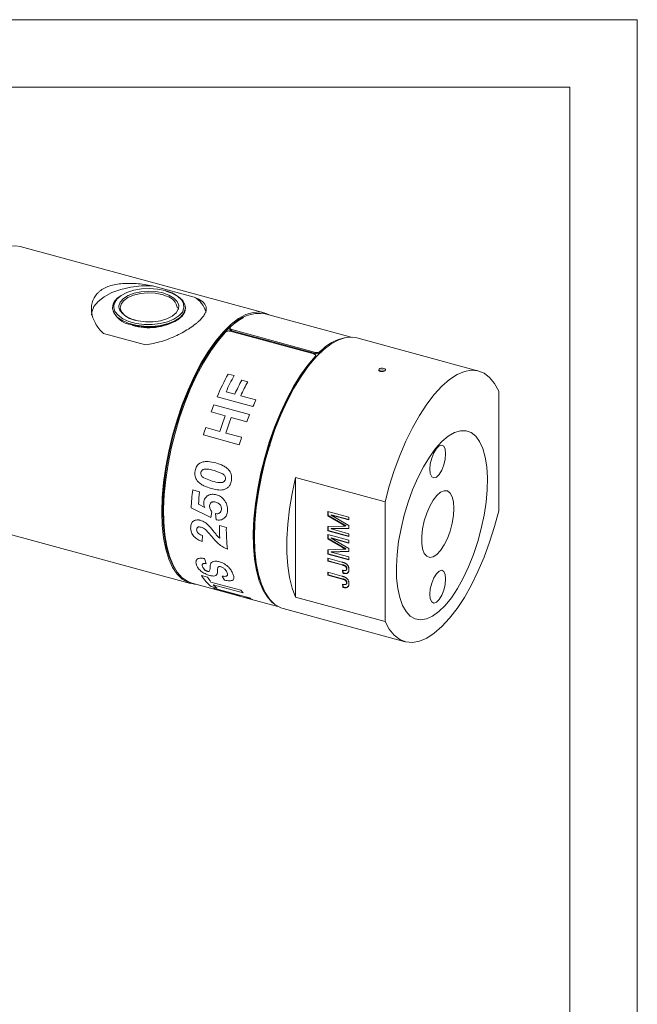
# Model space of a CAD drawing. Units: millimetres. Extents: x 0 to 210, y 0 to 297.
# Drawn here: x 164 to 210, y 224 to 297 of the extents above; entities that cross this region are included whole.
import ezdxf

# ---------------------------------------------------------------- set-up
doc = ezdxf.new("R2010")
doc.units = ezdxf.units.MM
doc.linetypes.add('SLD-Durchgehend', pattern=[0])

msp = doc.modelspace()

# ---------------------------------------------------------------- linework, layer by layer
at = {"color": 7, "linetype": 'SLD-Durchgehend', "lineweight": 0}
for p, q in [((0, 297), (210, 297)), ((210, 0), (210, 297)), ((17, 292), (205, 292)), ((205, 292), (205, 5))]:
    msp.add_line(p, q, dxfattribs=at)
at = {"color": 7, "linetype": 'SLD-Durchgehend', "lineweight": 15}
for p, q in [((182.3992, 275.326), (164.357, 280.2294)), ((174.145, 277.3236), (177.2405, 276.4823)), ((171.1852, 275.6959), (171.1852, 275.6531)), ((176.5852, 275.6531), (176.5852, 275.6959)), ((188.8476, 273.5216), (182.4966, 275.2477)), ((179.8765, 274.1881), (179.8765, 274.1017)), ((179.8941, 273.9588), (186.085, 272.2762)), ((180.0098, 274.0743), (186.2008, 272.3917)), ((180.0098, 273.9885), (186.2008, 272.306)), ((173.6255, 272.954), (170.53, 273.7952)), ((198.2745, 271.0114), (189.2534, 273.4631)), ((186.5385, 272.3571), (186.6954, 272.4985)), ((186.2195, 272.0752), (186.2183, 272.1657)), ((199.7537, 260.6749), (199.7537, 269.5234)), ((182.7287, 265.3553), (182.8442, 265.5334)), ((184.7201, 263.127), (191.3532, 261.3242)), ((184.7201, 263.127), (184.7201, 254.2785)), ((191.3532, 261.3242), (191.3532, 252.4758)), ((158.915, 260.2058), (176.9572, 255.3023)), ((187.1146, 260.6251), (188.6623, 260.2045)), ((187.1146, 260.3096), (187.1146, 260.6251)), ((187.1379, 260.3324), (187.1146, 260.3096)), ((188.182, 259.6874), (187.1146, 260.3096)), ((187.1379, 260.3324), (187.1379, 260.6188)), ((188.2054, 259.7102), (187.1379, 260.3324)), ((187.376, 260.3716), (187.3527, 260.3489)), ((187.3527, 260.3489), (188.6623, 259.5927)), ((188.6623, 259.9929), (187.3527, 260.3489)), ((188.6623, 260.0221), (187.376, 260.3716)), ((188.6623, 260.2045), (188.6623, 259.9929)), ((187.1146, 259.501), (188.2006, 259.5412)), ((187.1146, 259.1828), (187.1146, 259.501)), ((187.1379, 259.2055), (187.1379, 259.5019)), ((188.6623, 259.3715), (187.3527, 259.3296)), ((187.376, 259.3524), (187.3527, 259.3296)), ((187.3527, 259.3296), (188.6623, 258.9737)), ((188.6623, 259.3936), (187.376, 259.3524)), ((188.4512, 259.5698), (188.4279, 259.547)), ((188.6623, 259.5927), (188.6623, 259.3715)), ((187.1379, 259.2055), (187.1146, 259.1828)), ((188.6623, 258.7621), (187.1146, 259.1828)), ((187.1146, 258.9135), (188.6623, 258.4929)), ((187.1146, 258.598), (187.1146, 258.9135)), ((187.1379, 258.6208), (187.1146, 258.598)), ((188.182, 257.9759), (187.1146, 258.598)), ((188.6623, 258.7912), (187.1379, 259.2055)), ((187.1379, 258.6208), (187.1379, 258.9072)), ((188.2054, 257.9986), (187.1379, 258.6208)), ((187.376, 258.6601), (187.3527, 258.6373)), ((187.3527, 258.6373), (188.6623, 257.8811)), ((188.6623, 258.2813), (187.3527, 258.6373)), ((188.6623, 258.3105), (187.376, 258.6601)), ((188.6623, 258.9737), (188.6623, 258.7621)), ((188.4512, 257.8582), (188.4279, 257.8354)), ((188.6623, 258.4929), (188.6623, 258.2813)), ((188.6623, 257.8811), (188.6623, 257.6599)), ((187.1146, 257.7894), (188.2006, 257.8296)), ((187.1146, 257.4712), (187.1146, 257.7894)), ((187.1379, 257.494), (187.1146, 257.4712)), ((188.6623, 257.0505), (187.1146, 257.4712)), ((187.1146, 257.1635), (188.165, 256.878)), ((187.1146, 256.9519), (187.1146, 257.1635)), ((187.1379, 257.494), (187.1379, 257.7903)), ((188.6623, 257.0797), (187.1379, 257.494)), ((187.1379, 256.9747), (187.1379, 257.1571)), ((188.6623, 257.6599), (187.3527, 257.618)), ((187.376, 257.6408), (187.3527, 257.618)), ((187.3527, 257.618), (188.6623, 257.2621)), ((188.6623, 257.682), (187.376, 257.6408)), ((188.6623, 257.2621), (188.6623, 257.0505)), ((187.1379, 256.9747), (187.1146, 256.9519)), ((188.1789, 256.6627), (187.1146, 256.9519)), ((188.2023, 256.6854), (187.1379, 256.9747)), ((188.5269, 256.4046), (188.5035, 256.3818)), ((187.1146, 256.125), (188.165, 255.8395)), ((187.1146, 255.9134), (187.1146, 256.125)), ((187.1379, 255.9362), (187.1146, 255.9134)), ((188.1789, 255.6242), (187.1146, 255.9134)), ((187.1379, 255.9362), (187.1379, 256.1187)), ((188.2023, 255.6469), (187.1379, 255.9362)), ((188.2304, 256.0525), (188.2059, 256.2707)), ((188.2537, 256.0753), (188.2292, 256.2935)), ((188.2537, 256.0753), (188.2304, 256.0525)), ((188.4647, 256.2791), (188.4939, 256.3075)), ((177.0808, 255.3205), (180.0663, 254.5091)), ((188.2304, 255.014), (188.2059, 255.2322)), ((188.2537, 255.0368), (188.2292, 255.255)), ((188.2537, 255.0368), (188.2304, 255.014)), ((188.4647, 255.2406), (188.4939, 255.269)), ((188.5269, 255.3661), (188.5035, 255.3433)), ((180.0663, 254.5091), (181.0399, 254.2445)), ((181.0399, 254.2445), (183.4318, 253.5945)), ((191.3532, 252.4758), (184.7201, 254.2785)), ((183.8114, 253.4395), (192.8325, 250.9877))]:
    msp.add_line(p, q, dxfattribs=at)
at = {"color": 8, "linetype": 'SLD-Durchgehend', "lineweight": 0}
for p, q in [((180.0098, 274.0743), (180.0098, 273.9885)), ((186.5385, 272.4429), (186.5385, 272.3571)), ((186.1907, 272.0099), (186.1895, 272.0946)), ((186.2008, 272.306), (186.2008, 272.3917)), ((179.7483, 270.7878), (180.1905, 270.6676)), ((180.7558, 270.342), (181.198, 270.2218)), ((181.5838, 268.3812), (178.9306, 269.1023)), ((179.5943, 269.4793), (180.2406, 269.3036)), ((180.6828, 269.1835), (181.8053, 268.8784)), ((178.6842, 268.5072), (181.3375, 267.7861)), ((179.5373, 267.696), (178.4828, 267.9826)), ((181.136, 267.2615), (179.9795, 267.5758)), ((178.0881, 266.8317), (179.1426, 266.5451)), ((180.5741, 265.5599), (177.9209, 266.281)), ((179.5849, 266.4249), (180.7414, 266.1106)), ((177.9445, 263.1067), (178.5766, 262.8705)), ((179.343, 263.4132), (178.7152, 263.6494)), ((177.1268, 262.2235), (177.637, 262.0849)), ((178.4708, 260.1729), (177.0152, 260.8798)), ((177.5505, 261.1595), (178.0168, 260.9236)), ((178.5534, 260.6053), (178.4708, 260.1729)), ((178.861, 259.9984), (178.8215, 260.4588)), ((179.1035, 259.5808), (179.6138, 259.4421)), ((188.2054, 259.7102), (188.182, 259.6874)), ((177.8411, 258.8427), (177.8289, 258.4036)), ((178.5084, 258.786), (178.0638, 259.2791)), ((188.2054, 257.9986), (188.182, 257.9759)), ((177.9896, 257.1322), (178.1213, 256.7575)), ((188.2023, 256.6854), (188.1789, 256.6627)), ((177.7869, 255.89), (178.2291, 255.7698)), ((179.4824, 255.5428), (179.3103, 255.8416)), ((178.4747, 255.4003), (180.6857, 254.7994)), ((178.9397, 254.9391), (178.4975, 255.0593)), ((180.8608, 254.5947), (178.6498, 255.1956)), ((178.6645, 254.9501), (181.3177, 254.229)), ((188.2023, 255.6469), (188.1789, 255.6242)), ((180.618, 254.3726), (178.8747, 254.8464)), ((180.0707, 254.5258), (180.618, 254.3726)), ((181.5443, 254.1187), (181.0441, 254.2603))]:
    msp.add_line(p, q, dxfattribs=at)
at = {"color": 7, "linetype": 'SLD-Durchgehend', "lineweight": 15, "flags": 128}
for points in [[(164.357, 280.2294), (164.057, 280.2822), (163.5539, 280.2552), (163.0247, 280.0925), (162.4768, 279.7963), (161.9176, 279.3705), (161.3545, 278.8209), (160.7952, 278.155), (160.2474, 277.3817), (159.7182, 276.5116), (159.2151, 275.5563), (158.7446, 274.5289), (158.3133, 273.4431), (157.9269, 272.3137), (157.5906, 271.156), (157.3091, 269.9856), (157.0861, 268.8183), (156.9246, 267.67), (156.8268, 266.5561), (156.7941, 265.4917), (156.8268, 264.4912), (156.9246, 263.5682), (157.0861, 262.7351), (157.3091, 262.0032), (157.5906, 261.3823), (157.9269, 260.881), (158.3133, 260.5059), (158.7446, 260.2621), (158.915, 260.2058)], [(174.145, 277.3236), (173.3347, 277.3092), (172.5444, 277.2159), (171.8029, 277.0469), (171.1372, 276.8086), (170.5715, 276.5094), (170.1265, 276.1603), (169.8182, 275.7741), (169.6579, 275.3647), (169.6352, 275.1388)], [(175.0986, 276.966), (174.5356, 277.0782), (173.9376, 277.1205), (173.3367, 277.0906), (172.7654, 276.9902), (172.2544, 276.8246), (171.8314, 276.6028), (171.5191, 276.3367), (171.3343, 276.0407), (171.2889, 275.8526)], [(174.852, 276.6704), (174.3539, 276.7639), (173.8049, 276.7902), (173.2613, 276.7424), (172.7603, 276.6239), (172.3359, 276.4425), (172.0171, 276.2108), (171.8256, 275.9445), (171.7744, 275.6617), (171.8672, 275.3817), (172.0974, 275.1236), (172.4495, 274.9051), (172.8994, 274.7409)], [(175.1453, 276.9258), (175.662, 276.743), (176.083, 276.5037), (176.3854, 276.2209), (176.5531, 275.9098), (176.5852, 275.6959)], [(171.2881, 275.7192), (171.38, 275.4235), (171.6079, 275.1356), (171.9585, 274.8825), (172.4131, 274.6779), (172.947, 274.5328), (173.5315, 274.455), (174.135, 274.4487), (174.7251, 274.5143), (175.2699, 274.6483), (175.7401, 274.8433), (176.1103, 275.0889), (176.3605, 275.3718), (176.4773, 275.6769), (176.4794, 275.692)], [(176.0615, 275.5777), (175.9025, 275.3143), (175.6135, 275.0706), (175.2158, 274.8716), (174.7346, 274.7297), (174.2, 274.654), (173.6456, 274.6491), (173.1062, 274.7154), (172.6159, 274.8487), (172.2052, 275.0406), (171.9002, 275.279), (171.7198, 275.5491), (171.675, 275.7362)], [(172.6252, 274.4232), (173.2098, 274.3067), (173.8309, 274.2628), (174.4549, 274.2938), (175.0482, 274.3981), (175.5788, 274.57), (176.0181, 274.8004), (176.3424, 275.0767), (176.5342, 275.3841), (176.5852, 275.6531)], [(182.7788, 275.171), (182.5696, 275.2696), (182.0992, 275.3788), (181.596, 275.3518), (181.0669, 275.1891), (180.519, 274.8928), (179.9597, 274.467), (179.3966, 273.9174), (178.8374, 273.2515), (178.2895, 272.4782), (177.7604, 271.6081), (177.2572, 270.6528), (176.7868, 269.6254), (176.3554, 268.5396), (175.969, 267.4103), (175.6328, 266.2525), (175.3512, 265.0821), (175.1282, 263.9149), (174.9667, 262.7665), (174.869, 261.6526), (174.8362, 260.5882), (174.869, 259.5878), (174.9667, 258.6647), (175.1282, 257.8316), (175.3512, 257.0997), (175.6328, 256.4789), (175.969, 255.9775), (176.3554, 255.6024), (176.7868, 255.3587), (177.2572, 255.2495), (177.363, 255.2438)], [(180.8733, 274.9658), (180.5068, 274.7543), (179.9556, 274.3347), (179.4007, 273.793), (178.8495, 273.1367), (178.3096, 272.3747), (177.7881, 271.5171), (177.2922, 270.5757), (176.8286, 269.5631), (176.4035, 268.493), (176.0226, 267.38), (175.6913, 266.239), (175.4138, 265.0855), (175.194, 263.9351), (175.0348, 262.8033), (174.9385, 261.7056), (174.9062, 260.6566), (174.9385, 259.6706), (175.0348, 258.7609), (175.194, 257.9398), (175.4138, 257.2185), (175.6913, 256.6066), (175.8235, 256.3853)], [(177.0808, 255.3205), (176.766, 255.4414), (176.3553, 255.7232), (175.99, 256.1314), (175.6749, 256.6605), (175.4141, 257.3035), (175.2112, 258.052), (175.0687, 258.896), (174.9886, 259.8245), (174.9719, 260.8251), (175.0189, 261.8846), (175.1289, 262.989), (175.3004, 264.1238), (175.5313, 265.2739), (175.8184, 266.4241), (176.158, 267.5593), (176.5456, 268.6644), (176.976, 269.7248), (177.4436, 270.7266), (177.9422, 271.6564), (178.4651, 272.5021), (179.0056, 273.2523), (179.5564, 273.8973)], [(189.2534, 273.4631), (188.9534, 273.5159), (188.4502, 273.4889), (187.9211, 273.3262), (187.3732, 273.03), (186.814, 272.6042), (186.2509, 272.0546), (185.6916, 271.3887), (185.1437, 270.6154), (184.6146, 269.7453), (184.1114, 268.79), (183.641, 267.7626), (183.2097, 266.6768), (182.8233, 265.5474), (182.487, 264.3897), (182.2055, 263.2193), (181.9825, 262.052), (181.821, 260.9037), (181.7232, 259.7898), (181.6905, 258.7254), (181.7232, 257.7249), (181.821, 256.8019), (181.9825, 255.9688), (182.2055, 255.2369), (182.487, 254.616), (182.8233, 254.1147), (183.2097, 253.7396), (183.641, 253.4958), (183.8114, 253.4395)], [(183.1071, 253.8226), (182.9885, 253.9205), (182.6232, 254.3286), (182.308, 254.8577), (182.0473, 255.5008), (181.8443, 256.2492), (181.7018, 257.0933), (181.6217, 258.0217), (181.605, 259.0223), (181.652, 260.0818), (181.762, 261.1863), (181.9336, 262.321), (182.1644, 263.4711), (182.4516, 264.6214), (182.7912, 265.7565), (183.1787, 266.8616), (183.6091, 267.9221), (184.0767, 268.9238), (184.5753, 269.8537), (185.0983, 270.6993), (185.6387, 271.4496), (186.1895, 272.0946)], [(182.0936, 255.5662), (181.9433, 256.0844), (181.7814, 256.9088), (181.6832, 257.8234), (181.6499, 258.8155), (181.6821, 259.8716), (181.7793, 260.9772), (181.9402, 262.1172), (182.1625, 263.2759), (182.4432, 264.4373), (182.7785, 265.5857), (183.1638, 266.7052), (183.5938, 267.7805), (184.0625, 268.7969), (184.5636, 269.7403), (185.0902, 270.5979), (185.635, 271.3579), (186.1907, 272.0099)], [(199.7537, 269.5234), (199.4448, 270.0898), (199.0829, 270.5326), (198.673, 270.8458), (198.2207, 271.0251), (197.7321, 271.068), (197.2139, 270.9741), (196.6731, 270.7445), (196.1171, 270.3824), (195.5535, 269.8927), (194.9898, 269.2821), (194.4338, 268.5588), (193.893, 267.7328), (193.3748, 266.8152), (192.8863, 265.8185), (192.434, 264.7563), (192.0241, 263.643), (191.6622, 262.4938), (191.3532, 261.3242)], [(195.5535, 265.7869), (195.0852, 265.2696), (194.626, 264.6422), (194.1849, 263.9167), (193.7704, 263.1074), (193.3906, 262.2299), (193.0529, 261.3014), (192.7639, 260.3398), (192.5292, 259.3641), (192.3533, 258.393), (192.2397, 257.4455), (192.1907, 256.5401), (192.207, 255.6944), (192.2886, 254.9249), (192.4336, 254.2465), (192.6394, 253.6724), (192.9019, 253.2138), (193.216, 252.8796), (193.5757, 252.6764), (193.9738, 252.6081), (194.4026, 252.6759), (194.8539, 252.8787), (195.3188, 253.2125), (195.7882, 253.6707), (196.2531, 254.2444), (196.7043, 254.9225), (197.1332, 255.6918), (197.5313, 256.5372), (197.8909, 257.4424), (198.205, 258.3898), (198.4675, 259.3608), (198.6733, 260.3366), (198.8184, 261.2982), (198.8999, 262.2269), (198.9163, 263.1046), (198.8672, 263.9142), (198.7537, 264.6399), (198.5778, 265.2677), (198.3431, 265.7853), (198.0541, 266.1827), (197.7164, 266.452), (197.3366, 266.5881), (196.9221, 266.5884), (196.481, 266.4527), (196.0218, 266.1838), (195.5535, 265.7869)], [(195.8273, 264.8889), (195.7921, 265.221), (195.6908, 265.4444), (195.5356, 265.5321), (195.3452, 265.4736), (195.1426, 265.2758), (194.9523, 264.9627), (194.797, 264.5721), (194.6957, 264.1509), (194.6606, 263.7501), (194.6957, 263.418), (194.797, 263.1946), (194.9523, 263.1069), (195.1426, 263.1655), (195.3452, 263.3632), (195.5356, 263.6763), (195.6908, 264.067), (195.7921, 264.4881), (195.8273, 264.8889)], [(184.7201, 254.2785), (184.4701, 254.9547), (184.2796, 255.7359), (184.1511, 256.6116), (184.0865, 257.5701), (184.0865, 258.5986), (184.1511, 259.6832), (184.2796, 260.8096), (184.4701, 261.9627), (184.7201, 263.127)], [(196.434, 260.8524), (196.4019, 261.3251), (196.3074, 261.7098), (196.1556, 261.9856), (195.9546, 262.1377), (195.7153, 262.1579), (195.4506, 262.0451), (195.1747, 261.8053), (194.9026, 261.4516), (194.6489, 261.003), (194.4273, 260.4836), (194.2496, 259.9215), (194.1256, 259.3469), (194.0619, 258.7909), (194.0619, 258.2834), (194.1256, 257.8517), (194.2496, 257.5192), (194.4273, 257.3038), (194.6489, 257.2171), (194.9026, 257.2637), (195.1747, 257.4412), (195.4506, 257.7399), (195.7153, 258.1439), (195.9546, 258.6312), (196.1556, 259.1756), (196.3074, 259.7478), (196.4019, 260.317), (196.434, 260.8524)], [(191.3532, 252.4758), (191.6622, 251.9093), (192.0241, 251.4665), (192.434, 251.1534), (192.8863, 250.9741), (193.3748, 250.9311), (193.893, 251.0251), (194.4338, 251.2547), (194.9898, 251.6168), (195.5535, 252.1065), (196.1171, 252.7171), (196.6731, 253.4403), (197.2139, 254.2664), (197.7321, 255.184), (198.2207, 256.1806), (198.673, 257.2428), (199.0829, 258.3561), (199.4448, 259.5054), (199.7537, 260.6749)], [(195.8273, 255.6315), (195.7921, 255.9636), (195.6908, 256.187), (195.5356, 256.2747), (195.3452, 256.2162), (195.1426, 256.0184), (194.9523, 255.7053), (194.797, 255.3146), (194.6957, 254.8935), (194.6606, 254.4927), (194.6957, 254.1606), (194.797, 253.9372), (194.9523, 253.8495), (195.1426, 253.908), (195.3452, 254.1058), (195.5356, 254.4189), (195.6908, 254.8096), (195.7921, 255.2307), (195.8273, 255.6315)]]:
    msp.add_lwpolyline(points, dxfattribs=at)
at = {"color": 8, "linetype": 'SLD-Durchgehend', "lineweight": 0, "flags": 128}
for points in [[(171.675, 275.7362), (171.6756, 275.8337), (171.7701, 276.1151), (171.9976, 276.3756), (172.3437, 276.5987), (172.7866, 276.7705), (173.2986, 276.8801), (173.8474, 276.9207), (174.3986, 276.8898), (174.9176, 276.7892)], [(174.9176, 276.7892), (175.3716, 276.6253), (175.7323, 276.4085), (175.977, 276.1522), (176.0902, 275.8726), (176.0648, 275.5873), (176.0615, 275.5777)], [(176.4794, 275.692), (176.4543, 275.9876), (176.2928, 276.2872), (176.0016, 276.5595), (175.5962, 276.7899), (175.0986, 276.966)], [(175.1953, 276.5565), (174.8711, 276.6652), (174.852, 276.6704)], [(176.5852, 275.6959), (176.577, 275.5871), (176.4557, 275.2704), (176.1959, 274.9765), (175.8115, 274.7215), (175.3232, 274.519), (174.7574, 274.3799), (174.1446, 274.3118), (173.5179, 274.3183), (172.9109, 274.399), (172.3565, 274.5497), (171.8844, 274.7622), (171.5203, 275.025), (171.2836, 275.324), (171.1872, 275.643), (171.1852, 275.6959)], [(171.2889, 275.8526), (171.2871, 275.7307), (171.2881, 275.7192)]]:
    msp.add_lwpolyline(points, dxfattribs=at)
at = {"color": 7, "linetype": 'SLD-Durchgehend', "lineweight": 15}
for centre, radius, start, end in [((172.3349, 275.5478), 1.1591, 119.277765, 172.658873), ((174.9282, 275.5152), 1.075, 7.128153, 75.615973), ((176.327, 274.8705), 1.8526, 15.459577, 60.457821), ((172.7788, 276.061), 1.645, 194.357352, 264.639704), ((173.8664, 278.4384), 4.2276, 253.5875, 300.349599), ((182.099, 272.4246), 2.8509, 81.982338, 140.301593), ((189.103, 270.0261), 3.5239, 100.645305, 136.697854), ((191.1317, 270.7348), 0.3662, 53.921856, 126.717689)]:
    msp.add_arc(centre, radius, start, end, dxfattribs=at)
at = {"color": 8, "linetype": 'SLD-Durchgehend', "lineweight": 0}
for centre, radius, start, end in [((197.3877, 261.1889), 20.082, 151.446207, 156.793146), ((197.2682, 261.3555), 19.4515, 151.397213, 155.314095), ((198.1189, 261.0805), 19.6788, 151.924506, 155.299914), ((198.5612, 260.9603), 19.6788, 151.924506, 155.299914), ((201.4965, 259.8076), 21.6799, 155.266805, 156.705361), ((200.8564, 259.6921), 23.8602, 158.318367, 159.667867), ((202.9384, 259.0286), 24.9547, 159.67626, 162.469972), ((203.3806, 258.9084), 24.9547, 159.67626, 162.469972), ((203.5096, 258.971), 23.8602, 158.318367, 159.667867), ((202.5249, 259.1084), 25.6281, 162.460724, 163.747448), ((205.1781, 258.3873), 25.6281, 162.460724, 163.747448), ((197.2829, 259.873), 20.2927, 173.348389, 177.156236), ((198.3091, 259.684), 20.811, 173.375271, 175.934389), ((194.3022, 259.4531), 15.1992, 179.518572, 183.040707), ((193.7218, 259.2927), 14.1089, 179.393225, 185.905349), ((180.1081, 257.1566), 2.6444, 208.619511, 232.476961), ((181.061, 257.3858), 3.2606, 209.710989, 217.513369), ((180.2255, 256.6848), 2.168, 223.382161, 233.625887), ((179.535, 256.4496), 1.7339, 239.863942, 247.615842), ((182.7679, 256.4035), 2.6285, 217.611289, 223.485165), ((182.1864, 255.725), 1.7299, 239.85764, 248.212168)]:
    msp.add_arc(centre, radius, start, end, dxfattribs=at)
at = {"color": 7, "linetype": 'SLD-Durchgehend', "lineweight": 15}
for points, knots in [([(174.145, 277.3236), (173.7359, 277.3947), (173.3361, 277.4478), (172.7468, 277.4892), (172.5516, 277.4963), (172.1763, 277.4949), (171.9946, 277.4864), (171.6427, 277.4519), (171.4715, 277.4256), (171.1467, 277.3537), (170.9945, 277.3085), (170.71, 277.1986), (170.5777, 277.1339), (170.3948, 277.021), (170.3364, 276.9806), (170.227, 276.8958), (170.1758, 276.8512), (170.0321, 276.7113), (169.9497, 276.6096), (169.812, 276.3896), (169.7567, 276.2706), (169.677, 276.0246), (169.6518, 275.8968), (169.6304, 275.6327), (169.6344, 275.4955), (169.6712, 275.2212), (169.7037, 275.0837), (169.7965, 274.8098), (169.8571, 274.6727), (170.0798, 274.2708), (170.2784, 274.0201), (170.53, 273.7952)], [0, 0, 0, 0, 0.125, 0.125, 0.1875, 0.1875, 0.25, 0.25, 0.3125, 0.3125, 0.375, 0.375, 0.4375, 0.4375, 0.46875, 0.46875, 0.5, 0.5, 0.5625, 0.5625, 0.625, 0.625, 0.6875, 0.6875, 0.75, 0.75, 0.8125, 0.8125, 0.875, 0.875, 1, 1, 1, 1]), ([(173.6255, 272.954), (174.0346, 272.9993), (174.4343, 273.0869), (175.0237, 273.2662), (175.2188, 273.3345), (175.5942, 273.4812), (175.7759, 273.5602), (176.1277, 273.7273), (176.299, 273.8162), (176.6238, 273.9993), (176.776, 274.0925), (177.0605, 274.2812), (177.1928, 274.3767), (177.3757, 274.5211), (177.4341, 274.5695), (177.5435, 274.6648), (177.5947, 274.712), (177.7384, 274.8521), (177.8208, 274.9435), (177.9585, 275.1224), (178.0138, 275.2103), (178.0935, 275.3773), (178.1186, 275.4571), (178.14, 275.6109), (178.1361, 275.6854), (178.0993, 275.8264), (178.0668, 275.8933), (177.974, 276.022), (177.9134, 276.0842), (177.6907, 276.2643), (177.4921, 276.3739), (177.2405, 276.4823)], [0, 0, 0, 0, 0.125, 0.125, 0.1875, 0.1875, 0.25, 0.25, 0.3125, 0.3125, 0.375, 0.375, 0.4375, 0.4375, 0.46875, 0.46875, 0.5, 0.5, 0.5625, 0.5625, 0.625, 0.625, 0.6875, 0.6875, 0.75, 0.75, 0.8125, 0.8125, 0.875, 0.875, 1, 1, 1, 1]), ([(179.8941, 273.9588), (179.868, 273.9642), (179.8157, 273.9751), (179.7293, 273.9725), (179.6497, 273.9555), (179.5904, 273.9284), (179.5661, 273.9061), (179.5564, 273.8973)], [0, 0, 0, 0, 0.2146818, 0.4293623, 0.6440365, 0.858688, 1, 1, 1, 1]), ([(179.9054, 274.2456), (179.8947, 274.2327), (179.8734, 274.2068), (179.8765, 274.1631), (179.9062, 274.1223), (179.9544, 274.0918), (179.9941, 274.0792), (180.0098, 274.0743)], [0, 0, 0, 0, 0.2146765, 0.4293547, 0.6439989, 0.8586584, 1, 1, 1, 1]), ([(180.0098, 273.9885), (179.9861, 273.9966), (179.9387, 274.0126), (179.8945, 274.0501), (179.874, 274.0815), (179.8782, 274.0985), (179.8789, 274.1015)], [0, 0, 0, 0, 0.3109534, 0.621905, 0.9328473, 1, 1, 1, 1]), ([(186.2008, 272.3917), (186.2269, 272.3862), (186.2792, 272.3752), (186.3656, 272.3768), (186.4452, 272.3917), (186.5045, 272.4156), (186.5289, 272.4351), (186.5385, 272.4429)], [0, 0, 0, 0, 0.2146797, 0.4293606, 0.6440351, 0.8586878, 1, 1, 1, 1]), ([(186.1895, 272.0946), (186.2002, 272.1091), (186.2215, 272.1382), (186.2184, 272.185), (186.1886, 272.2274), (186.1405, 272.2586), (186.1008, 272.2712), (186.085, 272.2762)], [0, 0, 0, 0, 0.21467631, 0.42935335, 0.6439991, 0.85865853, 1, 1, 1, 1]), ([(186.2173, 272.0752), (186.2168, 272.0629), (186.216, 272.0403), (186.1985, 272.0194), (186.1907, 272.0099)], [0, 0, 0, 0, 0.549985, 1, 1, 1, 1]), ([(186.5385, 272.3571), (186.523, 272.3455), (186.4919, 272.3223), (186.4188, 272.2993), (186.3363, 272.2891), (186.2602, 272.2923), (186.2176, 272.3021), (186.2008, 272.306)], [0, 0, 0, 0, 0.2146761, 0.4293531, 0.6439968, 0.8586562, 1, 1, 1, 1]), ([(191.0147, 270.9781), (191.0731, 270.9622), (191.1429, 270.9596), (191.2676, 270.9808), (191.322, 271.0047), (191.3829, 271.0641), (191.3897, 271.0994), (191.3508, 271.163), (191.3059, 271.1901), (191.1904, 271.2215), (191.1201, 271.2255), (190.9955, 271.2071), (190.9412, 271.1847), (190.8796, 271.1247), (190.8733, 271.0881), (190.9117, 271.0225), (190.9563, 270.9939), (191.0147, 270.9781)], [0, 0, 0, 0, 0.125, 0.125, 0.25, 0.25, 0.375, 0.375, 0.5, 0.5, 0.625, 0.625, 0.75, 0.75, 0.875, 0.875, 1, 1, 1, 1]), ([(188.4279, 259.547), (188.4206, 259.5511), (188.4049, 259.5598), (188.3804, 259.5737), (188.3532, 259.5888), (188.3239, 259.6059), (188.2919, 259.6242), (188.2574, 259.6437), (188.2206, 259.6653), (188.1952, 259.6799), (188.182, 259.6874)], [0, 0, 0, 0, 0.0892048, 0.1898335, 0.2992326, 0.4192609, 0.5492074, 0.6890744, 0.8395792, 1, 1, 1, 1]), ([(188.2006, 259.5412), (188.2129, 259.5415), (188.2367, 259.5422), (188.2711, 259.5434), (188.303, 259.5444), (188.3326, 259.545), (188.3598, 259.5458), (188.3846, 259.5461), (188.407, 259.5468), (188.4212, 259.547), (188.4279, 259.547)], [0, 0, 0, 0, 0.1625255, 0.3143149, 0.4549785, 0.5845192, 0.7045671, 0.813495, 0.9116813, 1, 1, 1, 1]), ([(188.4512, 259.5698), (188.4439, 259.5739), (188.4283, 259.5826), (188.4037, 259.5965), (188.3765, 259.6115), (188.3472, 259.6287), (188.3153, 259.647), (188.2807, 259.6664), (188.244, 259.688), (188.2185, 259.7027), (188.2054, 259.7102)], [0, 0, 0, 0, 0.0892048, 0.1898335, 0.2992326, 0.4192609, 0.5492074, 0.6890744, 0.8395792, 1, 1, 1, 1]), ([(188.4279, 257.8354), (188.4206, 257.8395), (188.4049, 257.8482), (188.3804, 257.8621), (188.3532, 257.8772), (188.3239, 257.8944), (188.2919, 257.9126), (188.2574, 257.9321), (188.2206, 257.9537), (188.1952, 257.9683), (188.182, 257.9759)], [0, 0, 0, 0, 0.0892048, 0.1898335, 0.2992326, 0.4192609, 0.5492074, 0.6890744, 0.8395792, 1, 1, 1, 1]), ([(188.4512, 257.8582), (188.4439, 257.8623), (188.4283, 257.871), (188.4037, 257.8849), (188.3765, 257.9), (188.3472, 257.9171), (188.3153, 257.9354), (188.2807, 257.9549), (188.244, 257.9765), (188.2185, 257.9911), (188.2054, 257.9986)], [0, 0, 0, 0, 0.0892048, 0.1898335, 0.2992326, 0.4192609, 0.5492074, 0.6890744, 0.8395792, 1, 1, 1, 1]), ([(188.2006, 257.8296), (188.2129, 257.8299), (188.2367, 257.8306), (188.2711, 257.8318), (188.303, 257.8328), (188.3326, 257.8334), (188.3598, 257.8342), (188.3846, 257.8346), (188.407, 257.8353), (188.4212, 257.8354), (188.4279, 257.8354)], [0, 0, 0, 0, 0.1625255, 0.3143149, 0.4549785, 0.5845192, 0.7045671, 0.813495, 0.9116813, 1, 1, 1, 1]), ([(188.165, 256.878), (188.1807, 256.8736), (188.2111, 256.8652), (188.2554, 256.8511), (188.2969, 256.8361), (188.3359, 256.8209), (188.3721, 256.8048), (188.4055, 256.7879), (188.4364, 256.7706), (188.4732, 256.7467), (188.515, 256.7142), (188.5593, 256.6697), (188.5971, 256.6203), (188.6282, 256.5664), (188.6522, 256.5091), (188.6696, 256.4494), (188.6804, 256.3871), (188.6815, 256.3458), (188.6821, 256.3246)], [0, 0, 0, 0, 0.061211, 0.1184595, 0.1726331, 0.2237769, 0.2712457, 0.3159765, 0.3576309, 0.396515, 0.4698252, 0.5405346, 0.6117536, 0.6843458, 0.7589299, 0.8352217, 0.9153235, 1, 1, 1, 1]), ([(188.5035, 256.3818), (188.5032, 256.3923), (188.5025, 256.4127), (188.4953, 256.4437), (188.4845, 256.4737), (188.4688, 256.5023), (188.4496, 256.5291), (188.427, 256.5537), (188.4009, 256.5749), (188.3768, 256.5903), (188.3554, 256.6015), (188.3367, 256.6101), (188.3159, 256.6188), (188.2928, 256.6273), (188.2675, 256.6365), (188.2399, 256.6449), (188.2101, 256.6541), (188.1896, 256.6597), (188.1789, 256.6627)], [0, 0, 0, 0, 0.0735942, 0.1438031, 0.2113146, 0.2791715, 0.3469047, 0.4137164, 0.4817117, 0.5518807, 0.5909583, 0.6345772, 0.682868, 0.7359272, 0.7945946, 0.8581034, 0.9265717, 1, 1, 1, 1]), ([(188.5269, 256.4046), (188.5265, 256.4151), (188.5258, 256.4355), (188.5186, 256.4665), (188.5079, 256.4965), (188.4921, 256.525), (188.473, 256.5519), (188.4504, 256.5765), (188.4243, 256.5976), (188.4002, 256.613), (188.3787, 256.6243), (188.3601, 256.6329), (188.3393, 256.6415), (188.3162, 256.6501), (188.2909, 256.6593), (188.2632, 256.6677), (188.2335, 256.6768), (188.2129, 256.6825), (188.2023, 256.6854)], [0, 0, 0, 0, 0.0735942, 0.1438031, 0.2113146, 0.2791715, 0.3469047, 0.4137164, 0.4817117, 0.5518807, 0.5909583, 0.6345772, 0.682868, 0.7359272, 0.7945946, 0.8581034, 0.9265717, 1, 1, 1, 1]), ([(188.4896, 256.3062), (188.494, 256.3098), (188.5097, 256.3224), (188.5235, 256.3568), (188.5257, 256.3887), (188.5269, 256.4046)], [0, 0, 0, 0, 0.1632699, 0.5813238, 1, 1, 1, 1]), ([(188.165, 255.8395), (188.1807, 255.8352), (188.2111, 255.8267), (188.2554, 255.8126), (188.2969, 255.7976), (188.3359, 255.7824), (188.3721, 255.7663), (188.4055, 255.7494), (188.4364, 255.7321), (188.4732, 255.7082), (188.515, 255.6757), (188.5593, 255.6312), (188.5971, 255.5818), (188.6282, 255.5279), (188.6522, 255.4706), (188.6696, 255.4109), (188.6804, 255.3487), (188.6815, 255.3073), (188.6821, 255.2861)], [0, 0, 0, 0, 0.061211, 0.1184595, 0.1726331, 0.2237769, 0.2712457, 0.3159765, 0.3576309, 0.396515, 0.4698252, 0.5405346, 0.6117536, 0.6843458, 0.7589299, 0.8352217, 0.9153235, 1, 1, 1, 1]), ([(188.2059, 256.2707), (188.2197, 256.2675), (188.246, 256.2615), (188.2837, 256.2548), (188.3181, 256.2506), (188.3492, 256.2484), (188.377, 256.2481), (188.4012, 256.2507), (188.4226, 256.2548), (188.4402, 256.2621), (188.4553, 256.271), (188.4681, 256.2818), (188.4791, 256.2943), (188.4881, 256.3083), (188.495, 256.3242), (188.4998, 256.3418), (188.5032, 256.361), (188.5034, 256.3747), (188.5035, 256.3818)], [0, 0, 0, 0, 0.1020387, 0.1951974, 0.2812314, 0.3595173, 0.4303436, 0.4943708, 0.5526182, 0.6049018, 0.6542753, 0.7020598, 0.7494497, 0.7970866, 0.8446125, 0.8944121, 0.945555, 1, 1, 1, 1]), ([(188.6821, 256.3246), (188.6818, 256.309), (188.6811, 256.2787), (188.6756, 256.2359), (188.6674, 256.1965), (188.6542, 256.1617), (188.6388, 256.1299), (188.6189, 256.1023), (188.596, 256.0782), (188.569, 256.0585), (188.5389, 256.0422), (188.5047, 256.0314), (188.4676, 256.0236), (188.4267, 256.0213), (188.3826, 256.0222), (188.3348, 256.0284), (188.2837, 256.0378), (188.2485, 256.0475), (188.2304, 256.0525)], [0, 0, 0, 0, 0.0693843, 0.1351529, 0.1977357, 0.2570484, 0.3145896, 0.3705435, 0.4258334, 0.4811589, 0.5370404, 0.5941388, 0.652975, 0.7146822, 0.7797896, 0.8486209, 0.9222174, 1, 1, 1, 1]), ([(188.6528, 256.1551), (188.6223, 256.1177), (188.5633, 256.0454), (188.406, 256.0386), (188.3046, 256.063), (188.2537, 256.0753)], [0, 0, 0, 0, 0.3486382, 0.6737458, 1, 1, 1, 1]), ([(188.5035, 255.3433), (188.5032, 255.3538), (188.5025, 255.3742), (188.4953, 255.4052), (188.4845, 255.4352), (188.4688, 255.4638), (188.4496, 255.4907), (188.427, 255.5152), (188.4009, 255.5364), (188.3768, 255.5518), (188.3554, 255.563), (188.3367, 255.5716), (188.3159, 255.5803), (188.2928, 255.5888), (188.2675, 255.598), (188.2399, 255.6064), (188.2101, 255.6156), (188.1896, 255.6212), (188.1789, 255.6242)], [0, 0, 0, 0, 0.0735942, 0.1438031, 0.2113146, 0.2791715, 0.3469047, 0.4137164, 0.4817117, 0.5518807, 0.5909583, 0.6345772, 0.682868, 0.7359272, 0.7945946, 0.8581034, 0.9265717, 1, 1, 1, 1]), ([(188.5269, 255.3661), (188.5265, 255.3766), (188.5258, 255.397), (188.5186, 255.428), (188.5079, 255.458), (188.4921, 255.4866), (188.473, 255.5134), (188.4504, 255.538), (188.4243, 255.5591), (188.4002, 255.5745), (188.3787, 255.5858), (188.3601, 255.5944), (188.3393, 255.6031), (188.3162, 255.6116), (188.2909, 255.6208), (188.2632, 255.6292), (188.2335, 255.6383), (188.2129, 255.644), (188.2023, 255.6469)], [0, 0, 0, 0, 0.0735942, 0.1438031, 0.2113146, 0.2791715, 0.3469047, 0.4137164, 0.4817117, 0.5518807, 0.5909583, 0.6345772, 0.682868, 0.7359272, 0.7945946, 0.8581034, 0.9265717, 1, 1, 1, 1]), ([(188.2059, 255.2322), (188.2197, 255.229), (188.246, 255.223), (188.2837, 255.2164), (188.3181, 255.2121), (188.3492, 255.2099), (188.377, 255.2096), (188.4012, 255.2122), (188.4226, 255.2163), (188.4402, 255.2236), (188.4553, 255.2325), (188.4681, 255.2433), (188.4791, 255.2558), (188.4881, 255.2698), (188.495, 255.2857), (188.4998, 255.3033), (188.5032, 255.3225), (188.5034, 255.3362), (188.5035, 255.3433)], [0, 0, 0, 0, 0.1020387, 0.1951974, 0.2812314, 0.3595173, 0.4303436, 0.4943708, 0.5526182, 0.6049018, 0.6542753, 0.7020598, 0.7494497, 0.7970866, 0.8446125, 0.8944121, 0.945555, 1, 1, 1, 1]), ([(188.6821, 255.2861), (188.6818, 255.2705), (188.6811, 255.2403), (188.6756, 255.1974), (188.6674, 255.1581), (188.6542, 255.1232), (188.6388, 255.0914), (188.6189, 255.0639), (188.596, 255.0397), (188.569, 255.02), (188.5389, 255.0037), (188.5047, 254.9929), (188.4676, 254.9851), (188.4267, 254.9828), (188.3826, 254.9837), (188.3348, 254.9899), (188.2837, 254.9993), (188.2485, 255.009), (188.2304, 255.014)], [0, 0, 0, 0, 0.0693843, 0.1351529, 0.1977357, 0.2570484, 0.3145896, 0.3705435, 0.4258334, 0.4811589, 0.5370404, 0.5941388, 0.652975, 0.7146822, 0.7797896, 0.8486209, 0.9222174, 1, 1, 1, 1]), ([(188.6528, 255.1166), (188.6223, 255.0792), (188.5633, 255.0069), (188.406, 255.0001), (188.3046, 255.0245), (188.2537, 255.0368)], [0, 0, 0, 0, 0.3486382, 0.6737458, 1, 1, 1, 1]), ([(188.4896, 255.2677), (188.494, 255.2713), (188.5097, 255.2839), (188.5235, 255.3183), (188.5257, 255.3502), (188.5269, 255.3661)], [0, 0, 0, 0, 0.1632692, 0.5813238, 1, 1, 1, 1])]:
    msp.add_open_spline(points, degree=3, knots=knots, dxfattribs=at)
at = {"color": 8, "linetype": 'SLD-Durchgehend', "lineweight": 0}
for points, knots in [([(177.2977, 263.6245), (177.3309, 263.7484), (177.3806, 263.9345), (177.5253, 264.0959), (177.6197, 264.1707), (177.6719, 264.1999), (177.698, 264.2144)], [0, 0, 0, 0, 0.4986674, 0.7490447, 0.874496, 1, 1, 1, 1]), ([(177.698, 264.2144), (177.7887, 264.2481), (177.9702, 264.3154), (178.3592, 264.3167), (178.6421, 264.2519), (178.8307, 264.2088)], [0, 0, 0, 0, 0.249553, 0.4996976, 1, 1, 1, 1]), ([(178.7152, 263.6494), (178.5347, 263.7003), (178.3091, 263.764), (178.0339, 263.7622), (177.9205, 263.7401), (177.8398, 263.6942), (177.7753, 263.6235), (177.7541, 263.552), (177.7399, 263.5044)], [0, 0, 0, 0, 0.5006602, 0.6257926, 0.7507598, 0.8132374, 0.8757067, 1, 1, 1, 1]), ([(178.8307, 264.2088), (179.0162, 264.1499), (179.2944, 264.0617), (179.6399, 263.8605), (179.7751, 263.7062), (179.8427, 263.6291)], [0, 0, 0, 0, 0.5002364, 0.7504057, 1, 1, 1, 1]), ([(177.4597, 262.8946), (177.4238, 262.9478), (177.3519, 263.0544), (177.2697, 263.3044), (177.2865, 263.4966), (177.2977, 263.6245)], [0, 0, 0, 0, 0.2506122, 0.5011039, 1, 1, 1, 1]), ([(177.7399, 263.5044), (177.7365, 263.4642), (177.7296, 263.384), (177.7689, 263.264), (177.8483, 263.1718), (177.9124, 263.1284), (177.9445, 263.1067)], [0, 0, 0, 0, 0.249917, 0.4994487, 0.7491675, 1, 1, 1, 1]), ([(178.5766, 262.8705), (178.7568, 262.8201), (178.982, 262.757), (179.2549, 262.7566), (179.3665, 262.7793), (179.446, 262.8243), (179.5081, 262.8956), (179.5289, 262.9669), (179.5428, 263.0144)], [0, 0, 0, 0, 0.5006356, 0.625776, 0.7507896, 0.8132249, 0.8756963, 1, 1, 1, 1]), ([(179.5428, 263.0144), (179.5464, 263.0546), (179.5536, 263.1349), (179.5159, 263.2552), (179.4382, 263.3479), (179.3748, 263.3914), (179.343, 263.4132)], [0, 0, 0, 0, 0.2499392, 0.4994125, 0.7491424, 1, 1, 1, 1]), ([(179.8427, 263.6291), (179.8762, 263.5752), (179.9433, 263.4675), (180.0165, 263.2152), (179.9976, 263.0225), (179.985, 262.8942)], [0, 0, 0, 0, 0.25059326, 0.50108477, 1, 1, 1, 1]), ([(178.4892, 262.3209), (178.3036, 262.3795), (178.0252, 262.4673), (177.6724, 262.6663), (177.5306, 262.8185), (177.4597, 262.8946)], [0, 0, 0, 0, 0.5002121, 0.7503942, 1, 1, 1, 1]), ([(179.985, 262.8942), (179.9657, 262.8128), (179.9271, 262.6502), (179.796, 262.4465), (179.6178, 262.2988), (179.3329, 262.1945), (178.9441, 262.2114), (178.641, 262.2844), (178.4892, 262.3209)], [0, 0, 0, 0, 0.1250239, 0.2498718, 0.3747917, 0.4996652, 0.749462, 1, 1, 1, 1]), ([(177.9423, 261.2889), (177.95, 261.3439), (177.9652, 261.4539), (178.0336, 261.6007), (178.1347, 261.7208), (178.2603, 261.8132), (178.4041, 261.874), (178.6128, 261.9118), (178.7756, 261.8795), (178.884, 261.858)], [0, 0, 0, 0, 0.1250738, 0.2500772, 0.3751049, 0.5002148, 0.6252927, 0.7503641, 1, 1, 1, 1]), ([(178.884, 261.858), (178.9855, 261.8221), (179.1885, 261.7504), (179.3485, 261.586), (179.4285, 261.5038)], [0, 0, 0, 0, 0.5000811, 1, 1, 1, 1]), ([(179.4285, 261.5038), (179.4756, 261.4425), (179.5698, 261.32), (179.6611, 261.1041), (179.6979, 260.9183), (179.7054, 260.7719), (179.7017, 260.7005), (179.6999, 260.6649)], [0, 0, 0, 0, 0.2499943, 0.49978154, 0.74961266, 0.87478136, 1, 1, 1, 1]), ([(178.0168, 260.9236), (177.9929, 260.9835), (177.9571, 261.0735), (177.9393, 261.1978), (177.9413, 261.2586), (177.9423, 261.2889)], [0, 0, 0, 0, 0.4995363, 0.7496999, 1, 1, 1, 1]), ([(178.8368, 261.3153), (178.7826, 261.3273), (178.7008, 261.3454), (178.5952, 261.3354), (178.5217, 261.3096), (178.4619, 261.2619), (178.397, 261.1802), (178.3835, 261.0975), (178.3745, 261.0425)], [0, 0, 0, 0, 0.2501685, 0.3775262, 0.5005126, 0.6256745, 0.750817, 1, 1, 1, 1]), ([(178.3745, 261.0425), (178.3746, 261.0039), (178.3748, 260.9267), (178.4259, 260.7701), (178.5024, 260.6712), (178.5534, 260.6053)], [0, 0, 0, 0, 0.2502497, 0.5005663, 1, 1, 1, 1]), ([(178.8215, 260.4588), (178.8741, 260.4545), (178.9791, 260.446), (179.1178, 260.5001), (179.2252, 260.6051), (179.2458, 260.7104), (179.256, 260.7631)], [0, 0, 0, 0, 0.2506813, 0.5006664, 0.7504563, 1, 1, 1, 1]), ([(179.256, 260.7631), (179.2553, 260.8248), (179.2542, 260.9176), (179.2041, 261.0386), (179.1537, 261.1233), (179.0857, 261.1941), (178.9813, 261.2678), (178.8946, 261.2963), (178.8368, 261.3153)], [0, 0, 0, 0, 0.2491939, 0.3743664, 0.4995732, 0.6247041, 0.7498585, 1, 1, 1, 1]), ([(179.6999, 260.6649), (179.6839, 260.5548), (179.66, 260.3898), (179.556, 260.2138), (179.4164, 260.0753), (179.1832, 259.9735), (178.9685, 259.9901), (178.861, 259.9984)], [0, 0, 0, 0, 0.2498662, 0.3748007, 0.5004514, 0.7499172, 1, 1, 1, 1]), ([(176.9737, 259.3875), (176.9764, 259.4813), (176.9803, 259.622), (177.0534, 259.7829), (177.1393, 259.8807), (177.2501, 259.9531), (177.3819, 259.9952), (177.5049, 259.9982), (177.6058, 259.9863), (177.6568, 259.9735), (177.6823, 259.967)], [0, 0, 0, 0, 0.2496676, 0.3747177, 0.4997262, 0.6249526, 0.749775, 0.8747796, 0.9373801, 1, 1, 1, 1]), ([(177.8289, 258.4036), (177.719, 258.4474), (177.5541, 258.5131), (177.3481, 258.6508), (177.2129, 258.7788), (177.1086, 258.9245), (177.0057, 259.1296), (176.9865, 259.2844), (176.9737, 259.3875)], [0, 0, 0, 0, 0.2500113, 0.3751354, 0.5001479, 0.6252608, 0.750397, 1, 1, 1, 1]), ([(177.7546, 259.4577), (177.7101, 259.4677), (177.6427, 259.4829), (177.5599, 259.4751), (177.5049, 259.4555), (177.4615, 259.4213), (177.4201, 259.3595), (177.4179, 259.2983), (177.4163, 259.2575)], [0, 0, 0, 0, 0.2501092, 0.377875, 0.5004065, 0.6254617, 0.7505247, 1, 1, 1, 1]), ([(177.6823, 259.967), (177.8041, 259.9205), (178.0481, 259.8272), (178.2477, 259.6338), (178.3478, 259.5369)], [0, 0, 0, 0, 0.4990769, 1, 1, 1, 1]), ([(178.0638, 259.2791), (178.0157, 259.3185), (177.9194, 259.3974), (177.8095, 259.4376), (177.7546, 259.4577)], [0, 0, 0, 0, 0.5005542, 1, 1, 1, 1]), ([(178.3478, 259.5369), (178.4764, 259.3866), (178.6053, 259.2362), (178.7271, 259.0805), (178.7308, 259.0758), (178.7641, 259.034), (178.8244, 258.9588), (178.9442, 258.8109), (179.051, 258.7136), (179.1244, 258.6468)], [0, 0, 0, 0, 0.5001455, 0.5006736, 0.5046079, 0.5153342, 0.6367985, 0.7505074, 1, 1, 1, 1]), ([(177.4163, 259.2575), (177.4231, 259.2101), (177.4333, 259.1389), (177.4929, 259.0471), (177.5711, 258.9669), (177.6929, 258.8951), (177.7916, 258.8602), (177.8411, 258.8427)], [0, 0, 0, 0, 0.249119, 0.3744765, 0.4995091, 0.7492371, 1, 1, 1, 1]), ([(179.6878, 257.8411), (179.5733, 257.8899), (179.3441, 257.9875), (178.9285, 258.3063), (178.6765, 258.594), (178.5084, 258.786)], [0, 0, 0, 0, 0.2497112, 0.49948706, 1, 1, 1, 1]), ([(177.4101, 256.6557), (177.388, 256.7326), (177.3548, 256.8481), (177.3777, 256.9866), (177.4291, 257.076), (177.5251, 257.1385), (177.6555, 257.1712), (177.7881, 257.1691), (177.9016, 257.1523), (177.9602, 257.1389), (177.9896, 257.1322)], [0, 0, 0, 0, 0.2499811, 0.3750554, 0.5000197, 0.6249508, 0.7498784, 0.8748029, 0.9373911, 1, 1, 1, 1]), ([(178.3839, 255.8893), (178.3267, 255.9067), (178.2124, 255.9414), (178.0368, 256.0201), (177.8712, 256.1117), (177.6792, 256.2502), (177.5051, 256.4374), (177.4418, 256.5828), (177.4101, 256.6557)], [0, 0, 0, 0, 0.1250864, 0.250194, 0.3761419, 0.5003655, 0.7497381, 1, 1, 1, 1]), ([(178.1213, 256.7575), (178.0682, 256.7642), (177.9883, 256.7742), (177.9035, 256.7597), (177.8565, 256.7346), (177.8323, 256.6949), (177.8241, 256.6307), (177.8402, 256.576), (177.8509, 256.5396)], [0, 0, 0, 0, 0.2498562, 0.3758151, 0.4997928, 0.622962, 0.7498697, 1, 1, 1, 1]), ([(177.8509, 256.5396), (177.8674, 256.4984), (177.9003, 256.416), (177.9873, 256.3309), (178.0307, 256.2884)], [0, 0, 0, 0, 0.50110604, 1, 1, 1, 1]), ([(178.3508, 256.1988), (178.3692, 256.234), (178.4432, 256.3753), (178.3993, 256.64), (178.5047, 256.8569), (178.6465, 256.9394), (178.8535, 256.959), (179.0157, 256.9212), (179.0969, 256.9023)], [0, 0, 0, 0, 0.1247509, 0.5004926, 0.6255385, 0.7503255, 0.8749945, 1, 1, 1, 1]), ([(178.9731, 256.4337), (178.9674, 256.3914), (178.9617, 256.3485), (178.9582, 256.285), (178.9558, 256.243), (178.9548, 256.2022), (178.9543, 256.1815)], [0, 0, 0, 0, 0.4999458, 0.5063818, 0.749971, 1, 1, 1, 1]), ([(179.1971, 256.5307), (179.1642, 256.5377), (179.1149, 256.5481), (179.0622, 256.5416), (179.0001, 256.5157), (178.9851, 256.4701), (178.9731, 256.4337)], [0, 0, 0, 0, 0.249825, 0.3734134, 0.5006354, 1, 1, 1, 1]), ([(179.0969, 256.9023), (179.1603, 256.8821), (179.2871, 256.8418), (179.4758, 256.741), (179.6514, 256.6208), (179.8526, 256.4377), (180.0234, 256.1939), (180.0893, 256.0261), (180.1223, 255.9419)], [0, 0, 0, 0, 0.12511725, 0.25024835, 0.37535462, 0.50042324, 0.74967442, 1, 1, 1, 1]), ([(179.6769, 256.0711), (179.6611, 256.1112), (179.6296, 256.1911), (179.5509, 256.3032), (179.4585, 256.3893), (179.3789, 256.4493), (179.2887, 256.5009), (179.2276, 256.5207), (179.1971, 256.5307)], [0, 0, 0, 0, 0.2503813, 0.4998903, 0.6249952, 0.7501498, 0.8750679, 1, 1, 1, 1]), ([(178.0307, 256.2884), (178.0436, 256.2782), (178.0694, 256.2577), (178.1156, 256.2305), (178.1647, 256.2085), (178.1967, 256.1988), (178.2127, 256.1939)], [0, 0, 0, 0, 0.25027496, 0.49997775, 0.74972102, 1, 1, 1, 1]), ([(178.2127, 256.1939), (178.2277, 256.1903), (178.2578, 256.183), (178.2965, 256.1816), (178.3285, 256.1865), (178.3434, 256.1947), (178.3508, 256.1988)], [0, 0, 0, 0, 0.2501338, 0.4998698, 0.7497275, 1, 1, 1, 1]), ([(178.846, 255.8839), (178.7907, 255.8645), (178.7077, 255.8353), (178.553, 255.8521), (178.4586, 255.8699), (178.4088, 255.8829), (178.3839, 255.8893)], [0, 0, 0, 0, 0.4985791, 0.7490677, 0.8745096, 1, 1, 1, 1]), ([(178.9543, 256.1815), (178.953, 256.1209), (178.9506, 255.9998), (178.8808, 255.9225), (178.846, 255.8839)], [0, 0, 0, 0, 0.50103484, 1, 1, 1, 1]), ([(179.3103, 255.8416), (179.3765, 255.8323), (179.4756, 255.8184), (179.5839, 255.8269), (179.6482, 255.8481), (179.686, 255.8878), (179.7086, 255.9568), (179.6896, 256.0254), (179.6769, 256.0711)], [0, 0, 0, 0, 0.24994212, 0.37438446, 0.50006322, 0.6250749, 0.75016893, 1, 1, 1, 1]), ([(180.1223, 255.9419), (180.1469, 255.8585), (180.1838, 255.7334), (180.1584, 255.6065), (180.0964, 255.5363), (179.9881, 255.4977), (179.7939, 255.486), (179.607, 255.5201), (179.4824, 255.5428)], [0, 0, 0, 0, 0.25001799, 0.37515757, 0.5002093, 0.62539976, 0.75032975, 1, 1, 1, 1])]:
    msp.add_open_spline(points, degree=3, knots=knots, dxfattribs=at)

doc.saveas('drawing.dxf')
